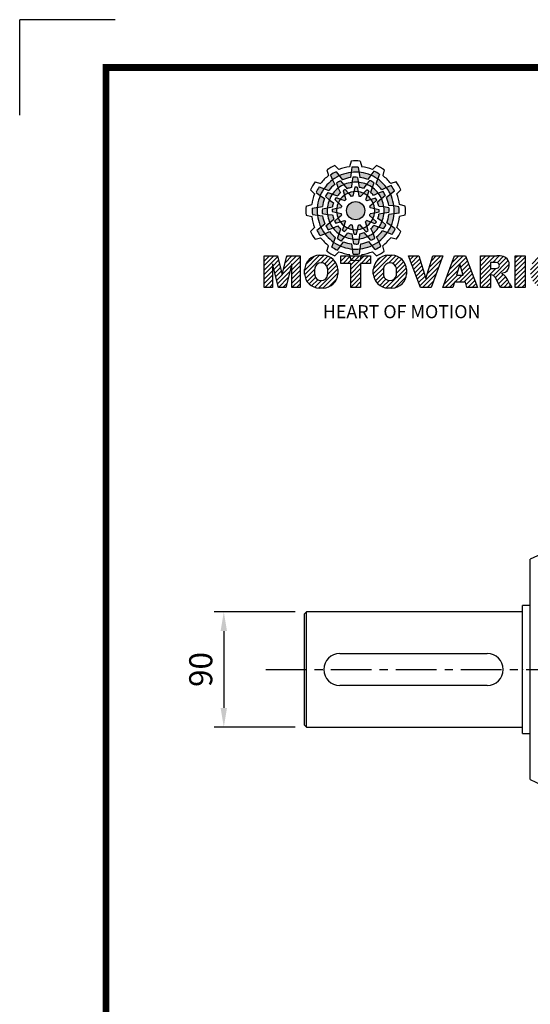
# Model space of a CAD drawing. Extents: x -2107 to 431, y -265 to 1543.
# Drawn here: x -2107 to -1709, y 775 to 1543 of the extents above; entities that cross this region are included whole.
import ezdxf

# ---------------------------------------------------------------- set-up
doc = ezdxf.new("R2010")
doc.units = 0
doc.header["$MEASUREMENT"] = 0
doc.linetypes.add('CENTER', pattern=[50.8, 31.75, -6.35, 6.35, -6.35])
doc.styles.add('MX_NOTE_STANDARD', font='txt.shx', dxfattribs={"height": 3.15, "bigfont": 'extfont.shx'})
doc.dimstyles.new('MXDIMSTYLE', dxfattribs={"dimtxt": 3.15, "dimasz": 2.5, "dimexe": 1.5, "dimexo": 1, "dimgap": 1, "dimtad": 1, "dimdec": 4, "dimdsep": 46, "dimtxsty": 'MX_NOTE_STANDARD', "dimcen": 2.5, "dimadec": 0, "dimazin": 0, "dimtfac": 1, "dimtdec": 4, "dimtmove": 2, "dimatfit": 3, "dimfxl": 0, "dimtolj": 1, "dimarcsym": 0})

# ---------------------------------------------------------------- blocks, each defined once
blk = doc.blocks.new('BLOCK')
at = {"linetype": 'Continuous'}
h = blk.add_hatch(color=5, dxfattribs=at)
h.dxf.hatch_style = 1
h.paths.add_polyline_path([(-1073.58, 740.89), (-1074.68, 742.26, 0.036456), (-1076.54, 741.15), (-1075.89, 739.5, -0.051255)])
h.paths.add_polyline_path([(-1069.7, 740.31), (-1069.56, 742.05, 0.079859), (-1073.58, 740.89), (-1072.48, 739.51, -0.063414)])
h.paths.add_polyline_path([(-1073.91, 736.71, -0.056087), (-1072.04, 737.84), (-1073.16, 739.13, 0.033361), (-1074.49, 738.38)])
h.paths.add_polyline_path([(-1072.04, 737.84), (-1070.87, 736.48, -0.045934), (-1069.45, 736.88), (-1069.24, 738.64, 0.075012)])
h.paths.add_polyline_path([(-1071.76, 734.27, -0.057723), (-1070.45, 734.99), (-1071.55, 736.18, 0.024485), (-1072.23, 735.8)])
h.paths.add_polyline_path([(-1073.13, 732.95), (-1071.71, 732.39, -0.02825), (-1071.3, 732.79), (-1071.76, 734.27, 0.073372)])
h = blk.add_hatch(color=5, dxfattribs=at)
h.dxf.hatch_style = 1
h.paths.add_polyline_path([(-1066.87, 742.1), (-1067.13, 743.83, 0.036456), (-1069.3, 743.8), (-1069.56, 742.05, -0.051255)])
h.paths.add_polyline_path([(-1063.79, 739.65), (-1062.81, 741.09, 0.079859), (-1066.87, 742.1), (-1066.6, 740.36, -0.063414)])
h.paths.add_polyline_path([(-1069.24, 738.64, -0.056087), (-1067.06, 738.68), (-1067.38, 740.36, 0.033361), (-1068.91, 740.38)])
h.paths.add_polyline_path([(-1067.06, 738.68), (-1066.72, 736.92, -0.045934), (-1065.29, 736.56), (-1064.23, 737.98, 0.075012)])
h.paths.add_polyline_path([(-1068.6, 735.45, -0.057723), (-1067.1, 735.42), (-1067.46, 737, 0.024485), (-1068.25, 737.01)])
h.paths.add_polyline_path([(-1070.45, 734.99), (-1069.5, 733.8, -0.02825), (-1068.94, 733.94), (-1068.6, 735.45, 0.073372)])
h = blk.add_hatch(color=5, dxfattribs=at)
h.dxf.hatch_style = 1
h.paths.add_polyline_path([(-1060.45, 739.79), (-1059.81, 741.42, 0.036456), (-1061.71, 742.47), (-1062.81, 741.09, -0.051255)])
h.paths.add_polyline_path([(-1059.01, 736.13), (-1057.44, 736.89, 0.079859), (-1060.45, 739.79), (-1061.09, 738.15, -0.063414)])
h.paths.add_polyline_path([(-1064.23, 737.98, -0.056087), (-1062.32, 736.93), (-1061.77, 738.54, 0.033361), (-1063.08, 739.32)])
h.paths.add_polyline_path([(-1062.32, 736.93), (-1062.91, 735.23, -0.045934), (-1061.85, 734.2), (-1060.23, 734.91, 0.075012)])
h.paths.add_polyline_path([(-1065.27, 734.9, -0.057723), (-1063.99, 734.12), (-1063.51, 735.67, 0.024485), (-1064.19, 736.07)])
h.paths.add_polyline_path([(-1067.1, 735.42), (-1066.88, 733.92, -0.02825), (-1066.33, 733.76), (-1065.27, 734.9, 0.073372)])
h = blk.add_hatch(color=5, dxfattribs=at)
h.dxf.hatch_style = 1
h.paths.add_polyline_path([(-1078.79, 736.49), (-1080.43, 737.13, 0.036456), (-1081.48, 735.23), (-1080.1, 734.13, -0.051255)])
h.paths.add_polyline_path([(-1075.13, 737.93), (-1075.89, 739.5, 0.079859), (-1078.79, 736.49), (-1077.15, 735.84, -0.063414)])
h.paths.add_polyline_path([(-1076.99, 732.7, -0.056087), (-1075.93, 734.61), (-1077.54, 735.17, 0.033361), (-1078.33, 733.86)])
h.paths.add_polyline_path([(-1075.93, 734.61), (-1074.24, 734.02, -0.045934), (-1073.21, 735.08), (-1073.91, 736.71, 0.075012)])
h.paths.add_polyline_path([(-1073.9, 731.66, -0.057723), (-1073.13, 732.95), (-1074.67, 733.43, 0.024485), (-1075.08, 732.75)])
h.paths.add_polyline_path([(-1074.43, 729.84), (-1072.92, 730.06, -0.02825), (-1072.77, 730.61), (-1073.9, 731.66, 0.073372)])
h = blk.add_hatch(color=5, dxfattribs=at)
h.dxf.hatch_style = 1
h.paths.add_polyline_path([(-1056.05, 734.58), (-1054.68, 735.67, 0.036456), (-1055.79, 737.53), (-1057.44, 736.89, -0.051255)])
h.paths.add_polyline_path([(-1056.63, 730.69), (-1054.89, 730.56, 0.079859), (-1056.05, 734.58), (-1057.43, 733.48, -0.063414)])
h.paths.add_polyline_path([(-1060.23, 734.91, -0.056087), (-1059.1, 733.04), (-1057.81, 734.15, 0.033361), (-1058.56, 735.49)])
h.paths.add_polyline_path([(-1059.1, 733.04), (-1060.46, 731.86, -0.045934), (-1060.06, 730.44), (-1058.29, 730.24, 0.075012)])
h.paths.add_polyline_path([(-1062.67, 732.75, -0.057723), (-1061.94, 731.44), (-1060.76, 732.54, 0.024485), (-1061.14, 733.23)])
h.paths.add_polyline_path([(-1063.99, 734.12), (-1064.55, 732.71, -0.02825), (-1064.15, 732.3), (-1062.67, 732.75, 0.073372)])
h = blk.add_hatch(color=5, dxfattribs=at)
h.dxf.hatch_style = 1
h.paths.add_polyline_path([(-1081.11, 730.07), (-1082.84, 729.81, 0.036456), (-1082.8, 727.64), (-1081.06, 727.37, -0.051255)])
h.paths.add_polyline_path([(-1078.65, 733.14), (-1080.1, 734.13, 0.079859), (-1081.11, 730.07), (-1079.36, 730.33, -0.063414)])
h.paths.add_polyline_path([(-1077.65, 727.69, -0.056087), (-1077.69, 729.88), (-1079.36, 729.56, 0.033361), (-1079.39, 728.03)])
h.paths.add_polyline_path([(-1077.69, 729.88), (-1075.93, 730.22, -0.045934), (-1075.56, 731.65), (-1076.99, 732.7, 0.075012)])
h.paths.add_polyline_path([(-1074.46, 728.34, -0.057723), (-1074.43, 729.84), (-1076.01, 729.48, 0.024485), (-1076.02, 728.69)])
h.paths.add_polyline_path([(-1074, 726.49), (-1072.81, 727.44, -0.02825), (-1072.95, 727.99), (-1074.46, 728.34, 0.073372)])
h = blk.add_hatch(color=5, dxfattribs=at)
h.dxf.hatch_style = 1
h.paths.add_polyline_path([(-1064.86, 728.97, 1), (-1071.09, 728.97, 1)])
h = blk.add_hatch(color=5, dxfattribs=at)
h.dxf.hatch_style = 1
h.paths.add_polyline_path([(-1054.84, 727.86), (-1053.11, 728.13, 0.036456), (-1053.14, 730.29), (-1054.89, 730.56, -0.051255)])
h.paths.add_polyline_path([(-1057.29, 724.79), (-1055.85, 723.8, 0.079859), (-1054.84, 727.86), (-1056.58, 727.6, -0.063414)])
h.paths.add_polyline_path([(-1058.29, 730.24, -0.056087), (-1058.25, 728.06), (-1056.58, 728.38, 0.033361), (-1056.56, 729.9)])
h.paths.add_polyline_path([(-1058.25, 728.06), (-1060.02, 727.72, -0.045934), (-1060.38, 726.29), (-1058.95, 725.23, 0.075012)])
h.paths.add_polyline_path([(-1061.49, 729.6, -0.057723), (-1061.51, 728.1), (-1059.94, 728.45, 0.024485), (-1059.93, 729.24)])
h.paths.add_polyline_path([(-1061.94, 731.44), (-1063.14, 730.49, -0.02825), (-1063, 729.94), (-1061.49, 729.6, 0.073372)])
h = blk.add_hatch(color=5, dxfattribs=at)
h.dxf.hatch_style = 1
h.paths.add_polyline_path([(-1079.9, 723.35), (-1081.27, 722.26, 0.036456), (-1080.15, 720.4), (-1078.51, 721.05, -0.051255)])
h.paths.add_polyline_path([(-1079.31, 727.24), (-1081.06, 727.37, 0.079859), (-1079.9, 723.35), (-1078.52, 724.46, -0.063414)])
h.paths.add_polyline_path([(-1075.72, 723.03, -0.056087), (-1076.84, 724.9), (-1078.13, 723.78, 0.033361), (-1077.39, 722.45)])
h.paths.add_polyline_path([(-1076.84, 724.9), (-1075.48, 726.07, -0.045934), (-1075.89, 727.49), (-1077.65, 727.69, 0.075012)])
h.paths.add_polyline_path([(-1073.27, 725.18, -0.057723), (-1074, 726.49), (-1075.19, 725.39, 0.024485), (-1074.8, 724.7)])
h.paths.add_polyline_path([(-1071.95, 723.81), (-1071.4, 725.23, -0.02825), (-1071.8, 725.64), (-1073.27, 725.18, 0.073372)])
h = blk.add_hatch(color=5, dxfattribs=at)
h.dxf.hatch_style = 1
h.paths.add_polyline_path([(-1062.36, 717.04), (-1061.27, 715.67, 0.036456), (-1059.41, 716.79), (-1060.05, 718.43, -0.051255)])
h.paths.add_polyline_path([(-1066.25, 717.63), (-1066.38, 715.88, 0.079859), (-1062.36, 717.04), (-1063.46, 718.42, -0.063414)])
h.paths.add_polyline_path([(-1062.03, 721.22, -0.056087), (-1063.9, 720.09), (-1062.79, 718.81, 0.033361), (-1061.45, 719.55)])
h.paths.add_polyline_path([(-1063.9, 720.09), (-1065.08, 721.45, -0.045934), (-1066.5, 721.05), (-1066.7, 719.29, 0.075012)])
h.paths.add_polyline_path([(-1064.18, 723.66, -0.057723), (-1065.5, 722.94), (-1064.4, 721.75, 0.024485), (-1063.71, 722.14)])
h.paths.add_polyline_path([(-1062.81, 724.98), (-1064.23, 725.54, -0.02825), (-1064.64, 725.14), (-1064.18, 723.66, 0.073372)])
h = blk.add_hatch(color=5, dxfattribs=at)
h.dxf.hatch_style = 1
h.paths.add_polyline_path([(-1057.15, 721.44), (-1055.52, 720.8, 0.036456), (-1054.46, 722.7), (-1055.85, 723.8, -0.051255)])
h.paths.add_polyline_path([(-1060.81, 720.01), (-1060.05, 718.43, 0.079859), (-1057.15, 721.44), (-1058.79, 722.09, -0.063414)])
h.paths.add_polyline_path([(-1058.95, 725.23, -0.056087), (-1060.01, 723.32), (-1058.4, 722.76, 0.033361), (-1057.62, 724.07)])
h.paths.add_polyline_path([(-1060.01, 723.32), (-1061.71, 723.91, -0.045934), (-1062.74, 722.85), (-1062.03, 721.22, 0.075012)])
h.paths.add_polyline_path([(-1062.04, 726.27, -0.057723), (-1062.81, 724.98), (-1061.27, 724.5, 0.024485), (-1060.87, 725.18)])
h.paths.add_polyline_path([(-1061.51, 728.1), (-1063.02, 727.87, -0.02825), (-1063.18, 727.32), (-1062.04, 726.27, 0.073372)])
h = blk.add_hatch(color=5, dxfattribs=at)
h.dxf.hatch_style = 1
h.paths.add_polyline_path([(-1075.49, 718.14), (-1076.13, 716.51, 0.036456), (-1074.24, 715.46), (-1073.14, 716.84, -0.051255)])
h.paths.add_polyline_path([(-1076.93, 721.8), (-1078.51, 721.05, 0.079859), (-1075.49, 718.14), (-1074.85, 719.79, -0.063414)])
h.paths.add_polyline_path([(-1071.71, 719.95, -0.056087), (-1073.62, 721.01), (-1074.18, 719.4, 0.033361), (-1072.87, 718.61)])
h.paths.add_polyline_path([(-1073.62, 721.01), (-1073.03, 722.7, -0.045934), (-1074.09, 723.73), (-1075.72, 723.03, 0.075012)])
h.paths.add_polyline_path([(-1070.67, 723.03, -0.057723), (-1071.95, 723.81), (-1072.43, 722.26, 0.024485), (-1071.76, 721.86)])
h.paths.add_polyline_path([(-1068.84, 722.51), (-1069.07, 724.02, -0.02825), (-1069.62, 724.17), (-1070.67, 723.03, 0.073372)])
h = blk.add_hatch(color=5, dxfattribs=at)
h.dxf.hatch_style = 1
h.paths.add_polyline_path([(-1069.07, 715.83), (-1068.81, 714.1, 0.036456), (-1066.64, 714.14), (-1066.38, 715.88, -0.051255)])
h.paths.add_polyline_path([(-1072.15, 718.28), (-1073.14, 716.84, 0.079859), (-1069.07, 715.83), (-1069.34, 717.58, -0.063414)])
h.paths.add_polyline_path([(-1066.7, 719.29, -0.056087), (-1068.88, 719.25), (-1068.56, 717.58, 0.033361), (-1067.03, 717.55)])
h.paths.add_polyline_path([(-1068.88, 719.25), (-1069.22, 721.01, -0.045934), (-1070.65, 721.37), (-1071.71, 719.95, 0.075012)])
h.paths.add_polyline_path([(-1067.34, 722.48, -0.057723), (-1068.84, 722.51), (-1068.48, 720.93, 0.024485), (-1067.7, 720.92)])
h.paths.add_polyline_path([(-1065.5, 722.94), (-1066.44, 724.13, -0.02825), (-1067, 723.99), (-1067.34, 722.48, 0.073372)])
h = blk.add_hatch(dxfattribs=at)
h.set_pattern_fill('ANSI31', color=5, scale=8.73)
h.set_pattern_definition([(45, (-154.7159, 79.4331), (-0.7716303, 0.7716303), [])])
h.paths.add_polyline_path([(-1099.25, 702.64), (-1096.41, 702.64), (-1096.41, 710.77), (-1094.4, 702.64), (-1091.87, 702.64), (-1089.86, 710.77), (-1089.86, 702.64), (-1087.02, 702.64), (-1087.02, 713.47), (-1091.52, 713.47), (-1093.13, 706.98), (-1094.73, 713.47), (-1099.25, 713.47)])
h.paths.add_polyline_path([(-1080.46, 713.69, 0.186038), (-1083.91, 712.22, 0.185555), (-1085.47, 708.85), (-1085.47, 707.27, 0.185555), (-1083.91, 703.9, 0.204547), (-1080.09, 702.43), (-1079.08, 702.43, 0.186038), (-1075.64, 703.9, 0.185555), (-1074.07, 707.27), (-1074.07, 708.85, 0.185555), (-1075.64, 712.22, 0.204547), (-1079.45, 713.69)])
h.paths.add_polyline_path([(-1079.77, 711.07, -0.396239), (-1077.59, 709.23, -0.078313), (-1077.59, 706.88, -0.396239), (-1079.77, 705.04, -0.396239), (-1081.95, 706.88, -0.078313), (-1081.95, 709.23, -0.396239)], flags=16)
h.paths.add_polyline_path([(-1066.27, 710.91), (-1062.91, 710.91), (-1062.91, 713.47), (-1073.04, 713.47), (-1073.04, 710.91), (-1069.67, 710.91), (-1069.67, 702.64), (-1066.27, 702.64)])
h.paths.add_polyline_path([(-1055.9, 713.69, -0.204547), (-1052.09, 712.22, -0.185555), (-1050.52, 708.85), (-1050.52, 707.27, -0.185555), (-1052.09, 703.9, -0.186038), (-1055.53, 702.43), (-1056.54, 702.43, -0.204547), (-1060.36, 703.9, -0.185555), (-1061.93, 707.27), (-1061.93, 708.85, -0.185555), (-1060.36, 712.22, -0.186038), (-1056.92, 713.69)])
h.paths.add_polyline_path([(-1056.22, 711.07, -0.396239), (-1054.05, 709.23, -0.078313), (-1054.05, 706.88, -0.396239), (-1056.22, 705.04, -0.396239), (-1058.4, 706.88, -0.078313), (-1058.4, 709.23, -0.396239)], flags=16)
h.paths.add_polyline_path([(-1046.37, 713.47), (-1049.92, 713.47), (-1045.8, 702.64), (-1042.13, 702.64), (-1038.09, 713.47), (-1041.53, 713.47), (-1043.93, 705.75)])
h.paths.add_polyline_path([(-1034.17, 713.47), (-1038.14, 702.64), (-1034.68, 702.64), (-1034.14, 704.46), (-1030.41, 704.46), (-1029.86, 702.64), (-1026.31, 702.64), (-1030.35, 713.47)])
h.paths.add_polyline_path([(-1032.3, 710.69), (-1031.11, 706.87), (-1033.44, 706.87)], flags=16)
h.paths.add_polyline_path([(-1025.24, 713.47), (-1025.24, 702.64), (-1021.84, 702.64), (-1021.84, 706.99), (-1021.55, 706.99, -0.15005), (-1020.75, 706.74, -0.067317), (-1020.3, 706.2), (-1018.37, 702.64), (-1014.53, 702.64), (-1015.37, 704.19, 0.086178), (-1017.21, 707.01), (-1018.02, 707.4), (-1017.1, 707.73, 0.162417), (-1015.89, 708.71, 0.233468), (-1015.6, 711.68, 0.238163), (-1017.4, 713.25, 0.067363), (-1019.62, 713.47)])
h.paths.add_polyline_path([(-1021.85, 711.21), (-1020.76, 711.21, -0.047165), (-1019.8, 711.16, -0.910356), (-1019.49, 709.26, -0.053365), (-1020.43, 709.11), (-1021.85, 709.11)], flags=16)
h.paths.add_polyline_path([(-1009.92, 713.47), (-1013.32, 713.47), (-1013.32, 702.64), (-1009.92, 702.64)])
h.paths.add_polyline_path([(-1008.1, 708.85), (-1008.1, 707.27, 0.185555), (-1006.53, 703.9, 0.204547), (-1002.72, 702.43), (-1001.7, 702.43, 0.186038), (-998.26, 703.9, 0.185555), (-996.69, 707.27), (-996.69, 708.85, 0.185555), (-998.26, 712.22, 0.204547), (-1002.08, 713.69), (-1003.09, 713.69, 0.186038), (-1006.53, 712.22, 0.185555)])
h.paths.add_polyline_path([(-1004.57, 709.23, -0.396239), (-1002.4, 711.07, -0.396239), (-1000.22, 709.23, -0.078313), (-1000.22, 706.88, -0.396239), (-1002.4, 705.04, -0.396239), (-1004.57, 706.88, -0.078313)], flags=16)
at = {"color": 8, "linetype": 'Continuous'}
for p in [(-1150.33, 794.34), (-1183, 761.67)]:
    blk.add_line(p, (-1183, 794.34), dxfattribs=at)
at = {"color": 5, "linetype": 'Continuous'}
for p, q in [((-1069.51, 745.93), (-1070.03, 744)), ((-1066.43, 745.93), (-1065.91, 744)), ((-1077.79, 742.89), (-1077.27, 740.96)), ((-1075.12, 744.43), (-1073.71, 743.02)), ((-1074.68, 742.26), (-1072.48, 739.51)), ((-1069.56, 742.05), (-1069.7, 740.31)), ((-1069.3, 743.8), (-1069.56, 742.05)), ((-1067.13, 743.83), (-1066.6, 740.36)), ((-1061.71, 742.47), (-1062.81, 741.09)), ((-1060.82, 744.43), (-1062.24, 743.02)), ((-1058.16, 742.89), (-1058.67, 740.96)), ((-1081.89, 738.78), (-1079.97, 738.27)), ((-1076.54, 741.15), (-1075.89, 739.5)), ((-1075.89, 739.5), (-1075.13, 737.93)), ((-1074.49, 738.38), (-1073.91, 736.71)), ((-1073.16, 739.13), (-1070.87, 736.48)), ((-1069.24, 738.64), (-1069.45, 736.88)), ((-1068.91, 740.38), (-1069.24, 738.64)), ((-1067.38, 740.36), (-1066.72, 736.92)), ((-1063.08, 739.32), (-1064.23, 737.98)), ((-1062.81, 741.09), (-1063.79, 739.65)), ((-1061.77, 738.54), (-1062.91, 735.23)), ((-1059.81, 741.42), (-1061.09, 738.15)), ((-1054.05, 738.78), (-1055.98, 738.27)), ((-1083.43, 736.12), (-1082.03, 734.7)), ((-1081.48, 735.23), (-1080.1, 734.13)), ((-1080.43, 737.13), (-1077.15, 735.84)), ((-1077.54, 735.17), (-1074.24, 734.02)), ((-1073.91, 736.71), (-1073.21, 735.08)), ((-1072.23, 735.8), (-1071.3, 732.79)), ((-1071.55, 736.18), (-1070.45, 734.99)), ((-1070.45, 734.99), (-1069.5, 733.8)), ((-1068.25, 737.01), (-1068.94, 733.94)), ((-1067.46, 737), (-1067.1, 735.42)), ((-1067.1, 735.42), (-1066.88, 733.92)), ((-1064.19, 736.07), (-1066.33, 733.76)), ((-1064.23, 737.98), (-1065.29, 736.56)), ((-1063.51, 735.67), (-1063.99, 734.12)), ((-1060.23, 734.91), (-1061.85, 734.2)), ((-1058.56, 735.49), (-1060.23, 734.91)), ((-1057.44, 736.89), (-1059.01, 736.13)), ((-1055.79, 737.53), (-1057.44, 736.89)), ((-1054.68, 735.67), (-1057.43, 733.48)), ((-1052.51, 736.12), (-1053.92, 734.7)), ((-1080.1, 734.13), (-1078.65, 733.14)), ((-1078.33, 733.86), (-1076.99, 732.7)), ((-1076.99, 732.7), (-1075.56, 731.65)), ((-1075.08, 732.75), (-1072.77, 730.61)), ((-1074.67, 733.43), (-1073.13, 732.95)), ((-1073.13, 732.95), (-1071.71, 732.39)), ((-1063.99, 734.12), (-1064.55, 732.71)), ((-1061.14, 733.23), (-1064.15, 732.3)), ((-1060.76, 732.54), (-1061.94, 731.44)), ((-1057.81, 734.15), (-1060.46, 731.86)), ((-1084.94, 730.5), (-1083.01, 731.03)), ((-1082.84, 729.81), (-1079.36, 730.33)), ((-1079.36, 729.56), (-1075.93, 730.22)), ((-1076.02, 728.69), (-1072.95, 727.99)), ((-1076.01, 729.48), (-1074.43, 729.84)), ((-1074.43, 729.84), (-1072.92, 730.06)), ((-1061.94, 731.44), (-1063.14, 730.49)), ((-1059.93, 729.24), (-1063, 729.94)), ((-1059.94, 728.45), (-1061.51, 728.1)), ((-1058.29, 730.24), (-1060.06, 730.44)), ((-1056.58, 728.38), (-1060.02, 727.72)), ((-1056.56, 729.9), (-1058.29, 730.24)), ((-1054.89, 730.56), (-1056.63, 730.69)), ((-1053.14, 730.29), (-1054.89, 730.56)), ((-1051.01, 730.5), (-1052.93, 731.03)), ((-1084.94, 727.43), (-1083.01, 726.91)), ((-1082.8, 727.64), (-1081.06, 727.37)), ((-1081.06, 727.37), (-1079.31, 727.24)), ((-1079.39, 728.03), (-1077.65, 727.69)), ((-1078.13, 723.78), (-1075.48, 726.07)), ((-1077.65, 727.69), (-1075.89, 727.49)), ((-1075.19, 725.39), (-1074, 726.49)), ((-1074.8, 724.7), (-1071.8, 725.64)), ((-1074, 726.49), (-1072.81, 727.44)), ((-1071.95, 723.81), (-1071.4, 725.23)), ((-1063.71, 722.14), (-1064.64, 725.14)), ((-1062.81, 724.98), (-1064.23, 725.54)), ((-1060.87, 725.18), (-1063.18, 727.32)), ((-1061.51, 728.1), (-1063.02, 727.87)), ((-1061.27, 724.5), (-1062.81, 724.98)), ((-1058.95, 725.23), (-1060.38, 726.29)), ((-1057.62, 724.07), (-1058.95, 725.23)), ((-1055.85, 723.8), (-1057.29, 724.79)), ((-1053.11, 728.13), (-1056.58, 727.6)), ((-1051.01, 727.43), (-1052.93, 726.91)), ((-1083.43, 721.82), (-1082.03, 723.23)), ((-1081.27, 722.26), (-1078.52, 724.46)), ((-1078.51, 721.05), (-1076.93, 721.8)), ((-1077.39, 722.45), (-1075.72, 723.03)), ((-1075.72, 723.03), (-1074.09, 723.73)), ((-1074.18, 719.4), (-1073.03, 722.7)), ((-1072.43, 722.26), (-1071.95, 723.81)), ((-1071.76, 721.86), (-1069.62, 724.17)), ((-1068.84, 722.51), (-1069.07, 724.02)), ((-1068.48, 720.93), (-1068.84, 722.51)), ((-1067.7, 720.92), (-1067, 723.99)), ((-1065.5, 722.94), (-1066.44, 724.13)), ((-1064.4, 721.75), (-1065.5, 722.94)), ((-1062.79, 718.81), (-1065.08, 721.45)), ((-1062.03, 721.22), (-1062.74, 722.85)), ((-1058.4, 722.76), (-1061.71, 723.91)), ((-1055.52, 720.8), (-1058.79, 722.09)), ((-1054.46, 722.7), (-1055.85, 723.8)), ((-1052.51, 721.82), (-1053.92, 723.23)), ((-1081.89, 719.15), (-1079.97, 719.66)), ((-1080.15, 720.4), (-1078.51, 721.05)), ((-1076.13, 716.51), (-1074.85, 719.79)), ((-1073.14, 716.84), (-1072.15, 718.28)), ((-1072.87, 718.61), (-1071.71, 719.95)), ((-1071.71, 719.95), (-1070.65, 721.37)), ((-1068.56, 717.58), (-1069.22, 721.01)), ((-1067.03, 717.55), (-1066.7, 719.29)), ((-1066.7, 719.29), (-1066.5, 721.05)), ((-1061.27, 715.67), (-1063.46, 718.42)), ((-1061.45, 719.55), (-1062.03, 721.22)), ((-1060.05, 718.43), (-1060.81, 720.01)), ((-1059.41, 716.79), (-1060.05, 718.43)), ((-1054.05, 719.15), (-1055.98, 719.66)), ((-1077.79, 715.04), (-1077.27, 716.97)), ((-1075.12, 713.51), (-1073.71, 714.91)), ((-1074.24, 715.46), (-1073.14, 716.84)), ((-1068.81, 714.1), (-1069.34, 717.58)), ((-1066.64, 714.14), (-1066.38, 715.88)), ((-1066.38, 715.88), (-1066.25, 717.63)), ((-1060.82, 713.51), (-1062.24, 714.91)), ((-1058.16, 715.04), (-1058.67, 716.97)), ((-1099.25, 713.47), (-1094.73, 713.47)), ((-1099.25, 702.64), (-1099.25, 713.47)), ((-1094.73, 713.47), (-1093.13, 706.98)), ((-1093.13, 706.98), (-1091.52, 713.47)), ((-1091.52, 713.47), (-1087.02, 713.47)), ((-1087.02, 713.47), (-1087.02, 702.64)), ((-1080.46, 713.69), (-1079.08, 713.69)), ((-1073.04, 713.47), (-1062.91, 713.47)), ((-1073.04, 710.91), (-1073.04, 713.47)), ((-1069.51, 712), (-1070.03, 713.93)), ((-1066.43, 712), (-1065.91, 713.93)), ((-1062.91, 713.47), (-1062.91, 710.91)), ((-1056.92, 713.69), (-1055.53, 713.69)), ((-1045.8, 702.64), (-1049.92, 713.47)), ((-1049.92, 713.47), (-1046.37, 713.47)), ((-1046.37, 713.47), (-1043.93, 705.75)), ((-1043.93, 705.75), (-1041.53, 713.47)), ((-1038.09, 713.47), (-1042.13, 702.64)), ((-1041.53, 713.47), (-1038.09, 713.47)), ((-1038.14, 702.64), (-1034.17, 713.47)), ((-1034.17, 713.47), (-1030.35, 713.47)), ((-1030.35, 713.47), (-1026.31, 702.64)), ((-1025.24, 702.64), (-1025.24, 713.47)), ((-1025.24, 713.47), (-1019.62, 713.47)), ((-1013.32, 713.47), (-1009.92, 713.47)), ((-1013.32, 702.64), (-1013.32, 713.47)), ((-1009.92, 713.47), (-1009.92, 702.64)), ((-1094.4, 702.64), (-1096.41, 710.77)), ((-1096.41, 710.77), (-1096.41, 702.64)), ((-1089.86, 710.77), (-1091.87, 702.64)), ((-1089.86, 702.64), (-1089.86, 710.77)), ((-1085.47, 707.27), (-1085.47, 708.85)), ((-1074.07, 708.85), (-1074.07, 707.27)), ((-1069.67, 710.91), (-1073.04, 710.91)), ((-1069.67, 702.64), (-1069.67, 710.91)), ((-1062.91, 710.91), (-1066.27, 710.91)), ((-1066.27, 710.91), (-1066.27, 702.64)), ((-1061.93, 707.27), (-1061.93, 708.85)), ((-1050.52, 708.85), (-1050.52, 707.27)), ((-1032.3, 710.69), (-1033.44, 706.87)), ((-1031.11, 706.87), (-1032.3, 710.69)), ((-1020.37, 711.21), (-1021.85, 711.21)), ((-1021.85, 711.21), (-1021.85, 709.11)), ((-1021.85, 709.11), (-1020.43, 709.11)), ((-1033.44, 706.87), (-1031.11, 706.87)), ((-1021.55, 706.99), (-1021.84, 706.99)), ((-1021.84, 706.99), (-1021.84, 702.64)), ((-1018.37, 702.64), (-1020.15, 705.92)), ((-1017.1, 707.73), (-1018.02, 707.4)), ((-1018.02, 707.4), (-1017.21, 707.01)), ((-1096.41, 702.64), (-1099.25, 702.64)), ((-1091.87, 702.64), (-1094.4, 702.64)), ((-1087.02, 702.64), (-1089.86, 702.64)), ((-1079.08, 702.43), (-1080.46, 702.43)), ((-1066.27, 702.64), (-1069.67, 702.64)), ((-1055.53, 702.43), (-1056.92, 702.43)), ((-1042.13, 702.64), (-1045.8, 702.64)), ((-1034.68, 702.64), (-1038.14, 702.64)), ((-1034.14, 704.46), (-1034.68, 702.64)), ((-1030.41, 704.46), (-1034.14, 704.46)), ((-1029.86, 702.64), (-1030.41, 704.46)), ((-1026.31, 702.64), (-1029.86, 702.64)), ((-1021.84, 702.64), (-1025.24, 702.64)), ((-1014.53, 702.64), (-1018.37, 702.64)), ((-1015.37, 704.19), (-1014.53, 702.64)), ((-1009.92, 702.64), (-1013.32, 702.64))]:
    blk.add_line(p, q, dxfattribs=at)
at = {"linetype": 'Continuous', "const_width": 2.38, "flags": 128}
blk.add_lwpolyline([(-1153.45, 778.01), (-1153.45, 17.66), (-86.1, 17.66), (-86.1, 778.01)], close=True, dxfattribs=at)
at = {"color": 5, "linetype": 'Continuous', "const_width": 0.0859, "flags": 128}
for points in [[(-1067.97, 747.7), (-1067.97, 710.23)], [(-1067.97, 710.23), (-1067.97, 747.7)], [(-1086.71, 728.97), (-1049.23, 728.97)], [(-1049.23, 728.97), (-1086.71, 728.97)]]:
    blk.add_lwpolyline(points, dxfattribs=at)
at = {"color": 5, "linetype": 'Continuous'}
blk.add_circle((-1067.97, 728.97), 3.12, dxfattribs=at)
blk.add_circle((-1067.97, 728.97), 3.12, dxfattribs=at)
blk.add_circle((-1067.97, 728.97), 3.12, dxfattribs=at)
blk.add_circle((-1067.97, 728.97), 3.12, dxfattribs=at)
blk.add_circle((-1067.97, 728.97), 3.12, dxfattribs=at)
blk.add_circle((-1067.97, 728.97), 3.12, dxfattribs=at)
blk.add_circle((-1067.97, 728.97), 3.12, dxfattribs=at)
blk.add_circle((-1067.97, 728.97), 3.12, dxfattribs=at)
blk.add_circle((-1067.97, 728.97), 3.12, dxfattribs=at)
blk.add_circle((-1067.97, 728.97), 3.12, dxfattribs=at)
blk.add_circle((-1067.97, 728.97), 3.12, dxfattribs=at)
blk.add_circle((-1067.97, 728.97), 3.12, dxfattribs=at)
for centre, radius, start, end in [((-1067.97, 728.97), 17.03, 84.8186, 95.1814), ((-1067.97, 728.97), 17.03, 114.8186, 125.1814), ((-1067.97, 728.97), 14.89, 116.7624, 125.1138), ((-1067.97, 728.97), 13.18, 96.9357, 126.9357), ((-1067.97, 728.97), 15.18, 97.7971, 112.2029), ((-1067.97, 728.97), 13.18, 66.9357, 96.9357), ((-1067.97, 728.97), 14.89, 86.7624, 95.1138), ((-1067.97, 728.97), 15.18, 67.7971, 82.2029), ((-1067.97, 728.97), 14.89, 56.7624, 65.1138), ((-1067.97, 728.97), 17.03, 54.8186, 65.1814), ((-1067.97, 728.97), 17.03, 144.8186, 155.1814), ((-1067.97, 728.97), 13.18, 126.9357, 156.9357), ((-1067.97, 728.97), 15.18, 127.7971, 142.2029), ((-1068.26, 728.75), 11.47, 115.2433, 122.8862), ((-1067.97, 728.97), 9.76, 97.4868, 127.4868), ((-1067.97, 728.97), 11.47, 98.6406, 113.1545), ((-1067.97, 728.97), 9.76, 67.4868, 97.4868), ((-1068.33, 728.93), 11.47, 85.2433, 92.8862), ((-1067.97, 728.97), 11.47, 68.6406, 83.1545), ((-1068.3, 729.11), 11.47, 55.2433, 62.8862), ((-1067.97, 728.97), 13.18, 36.9357, 66.9357), ((-1067.97, 728.97), 15.18, 37.7971, 52.2029), ((-1067.97, 728.97), 17.03, 24.8186, 35.1814), ((-1067.97, 728.97), 14.89, 146.7624, 155.1138), ((-1068.12, 728.63), 11.47, 145.2433, 152.8862), ((-1067.97, 728.97), 11.47, 128.6406, 143.1545), ((-1067.97, 728.97), 9.76, 127.4868, 157.4868), ((-1067.97, 728.97), 8.05, 130.5548, 141.0747), ((-1067.97, 728.97), 6.52, 112.3288, 142.3288), ((-1067.97, 728.97), 8.05, 116.3515, 121.9618), ((-1067.97, 728.97), 8.05, 100.5548, 111.0747), ((-1067.97, 728.97), 6.52, 82.3288, 112.3288), ((-1067.97, 728.97), 8.05, 86.3515, 91.9618), ((-1067.97, 728.97), 6.52, 52.3288, 82.3288), ((-1067.97, 728.97), 8.05, 70.5548, 81.0747), ((-1067.97, 728.97), 9.76, 37.4868, 67.4868), ((-1067.97, 728.97), 8.05, 56.3515, 61.9618), ((-1067.97, 728.97), 8.05, 40.5548, 51.0747), ((-1067.97, 728.97), 11.47, 38.6406, 53.1545), ((-1067.97, 728.97), 9.76, 7.4868, 37.4868), ((-1068.19, 729.26), 11.47, 25.2433, 32.8862), ((-1067.97, 728.97), 13.18, 6.9357, 36.9357), ((-1067.97, 728.97), 14.89, 26.7624, 35.1138), ((-1067.97, 728.97), 15.18, 157.7971, 172.2029), ((-1067.97, 728.97), 13.18, 156.9357, 186.9357), ((-1067.97, 728.97), 11.47, 158.6406, 173.1545), ((-1067.97, 728.97), 9.76, 157.4868, 187.4868), ((-1067.97, 728.97), 8.05, 160.5548, 171.0747), ((-1067.97, 728.97), 8.05, 146.3515, 151.9618), ((-1067.97, 728.97), 6.52, 142.3288, 172.3288), ((-1067.97, 728.97), 5.07, 131.0534, 137.526), ((-1067.97, 728.97), 5.07, 101.0534, 107.526), ((-1067.97, 728.97), 5.07, 71.0534, 77.526), ((-1067.97, 728.97), 5.07, 41.0534, 47.526), ((-1067.97, 728.97), 6.52, 22.3288, 52.3288), ((-1067.97, 728.97), 8.05, 26.3515, 31.9618), ((-1067.97, 728.97), 8.05, 10.5548, 21.0747), ((-1067.97, 728.97), 11.47, 8.6406, 23.1545), ((-1067.97, 728.97), 15.18, 7.7971, 22.2029), ((-1067.97, 728.97), 17.03, 174.8186, 185.1814), ((-1067.97, 728.97), 14.89, 176.7624, 185.1138), ((-1067.93, 728.61), 11.47, 175.2433, 182.8862), ((-1067.97, 728.97), 8.05, 176.3515, 181.9618), ((-1067.97, 728.97), 6.52, 172.3288, 202.3288), ((-1067.97, 728.97), 5.07, 161.0534, 167.526), ((-1067.97, 728.97), 5.07, 11.0534, 17.526), ((-1067.97, 728.97), 6.52, 352.3288, 22.3288), ((-1067.97, 728.97), 8.05, 356.3515, 1.9618), ((-1067.97, 728.97), 9.76, 337.4868, 7.4868), ((-1068.01, 729.33), 11.47, 355.2433, 2.8862), ((-1067.97, 728.97), 13.18, 336.9357, 6.9357), ((-1067.97, 728.97), 14.89, 356.7624, 5.1138), ((-1067.97, 728.97), 17.03, 354.8186, 5.1814), ((-1067.97, 728.97), 15.18, 187.7971, 202.2029), ((-1067.97, 728.97), 13.18, 186.9357, 216.9357), ((-1067.97, 728.97), 11.47, 188.6406, 203.1545), ((-1067.97, 728.97), 9.76, 187.4868, 217.4868), ((-1067.97, 728.97), 8.05, 190.5548, 201.0747), ((-1067.97, 728.97), 8.05, 206.3515, 211.9618), ((-1067.97, 728.97), 6.52, 202.3288, 232.3288), ((-1067.97, 728.97), 5.07, 191.0534, 197.526), ((-1067.97, 728.97), 5.07, 221.0534, 227.526), ((-1067.97, 728.97), 6.52, 292.3288, 322.3288), ((-1067.97, 728.97), 5.07, 311.0534, 317.526), ((-1067.97, 728.97), 5.07, 341.0534, 347.526), ((-1067.97, 728.97), 6.52, 322.3288, 352.3288), ((-1067.97, 728.97), 9.76, 307.4868, 337.4868), ((-1067.97, 728.97), 8.05, 326.3515, 331.9618), ((-1067.97, 728.97), 8.05, 340.5548, 351.0747), ((-1067.97, 728.97), 11.47, 338.6406, 353.1545), ((-1067.97, 728.97), 15.18, 337.7971, 352.2029), ((-1067.97, 728.97), 17.03, 204.8186, 215.1814), ((-1067.97, 728.97), 14.89, 206.7624, 215.1138), ((-1067.76, 728.67), 11.47, 205.2433, 212.8862), ((-1067.97, 728.97), 11.47, 218.6406, 233.1545), ((-1067.97, 728.97), 9.76, 217.4868, 247.4868), ((-1067.97, 728.97), 8.05, 220.5548, 231.0747), ((-1067.97, 728.97), 8.05, 236.3515, 241.9618), ((-1067.97, 728.97), 6.52, 232.3288, 262.3288), ((-1067.97, 728.97), 5.07, 251.0534, 257.526), ((-1067.97, 728.97), 6.52, 262.3288, 292.3288), ((-1067.97, 728.97), 5.07, 281.0534, 287.526), ((-1067.97, 728.97), 8.05, 280.5548, 291.0747), ((-1067.97, 728.97), 8.05, 296.3515, 301.9618), ((-1067.97, 728.97), 8.05, 310.5548, 321.0747), ((-1067.97, 728.97), 11.47, 308.6406, 323.1545), ((-1067.97, 728.97), 13.18, 306.9357, 336.9357), ((-1067.83, 729.3), 11.47, 325.2433, 332.8862), ((-1067.97, 728.97), 14.89, 326.7624, 335.1138), ((-1067.97, 728.97), 17.03, 324.8186, 335.1814), ((-1067.97, 728.97), 15.18, 217.7971, 232.2029), ((-1067.97, 728.97), 13.18, 216.9357, 246.9357), ((-1067.64, 728.82), 11.47, 235.2433, 242.8862), ((-1067.97, 728.97), 11.47, 248.6406, 263.1545), ((-1067.97, 728.97), 9.76, 247.4868, 277.4868), ((-1067.97, 728.97), 8.05, 250.5548, 261.0747), ((-1067.97, 728.97), 8.05, 266.3515, 271.9618), ((-1067.97, 728.97), 9.76, 277.4868, 307.4868), ((-1067.97, 728.97), 13.18, 276.9357, 306.9357), ((-1067.97, 728.97), 11.47, 278.6406, 293.1545), ((-1067.68, 729.18), 11.47, 295.2433, 302.8862), ((-1067.97, 728.97), 15.18, 307.7971, 322.2029), ((-1067.97, 728.97), 17.03, 234.8186, 245.1814), ((-1067.97, 728.97), 14.89, 236.7624, 245.1138), ((-1067.97, 728.97), 15.18, 247.7971, 262.2029), ((-1067.97, 728.97), 13.18, 246.9357, 276.9357), ((-1067.61, 729.01), 11.47, 265.2433, 272.8862), ((-1067.97, 728.97), 15.18, 277.7971, 292.2029), ((-1067.97, 728.97), 14.89, 296.7624, 305.1138), ((-1067.97, 728.97), 17.03, 294.8186, 305.1814), ((-1080.3, 708.49), 5.18, 134.0233, 176.0712), ((-1080.28, 708.49), 5.2, 92.0431, 134.1979), ((-1079.27, 708.49), 5.2, 45.8021, 87.9569), ((-1079.24, 708.49), 5.18, 3.9288, 45.9767), ((-1067.97, 728.97), 17.03, 264.8186, 275.1814), ((-1067.97, 728.97), 14.89, 266.7624, 275.1138), ((-1056.76, 708.49), 5.18, 134.0233, 176.0712), ((-1056.73, 708.49), 5.2, 92.0431, 134.1979), ((-1055.72, 708.49), 5.2, 45.8021, 87.9569), ((-1055.69, 708.49), 5.18, 3.9288, 45.9767), ((-1019.31, 705.17), 8.31, 76.681, 92.0962), ((-1018.06, 710.69), 2.65, 10.8383, 75.5687), ((-1074.49, 708.06), 7.55, 171.0443, 188.9557), ((-1079.88, 708.99), 2.08, 86.936, 173.3977), ((-1079.66, 708.99), 2.08, 6.6023, 93.064), ((-1085.05, 708.06), 7.55, 351.0443, 8.9557), ((-1050.94, 708.06), 7.55, 171.0443, 188.9557), ((-1056.33, 708.99), 2.08, 86.936, 173.3977), ((-1056.11, 708.99), 2.08, 6.6023, 93.064), ((-1061.5, 708.06), 7.55, 351.0443, 8.9557), ((-1020.65, 713.56), 4.46, 272.8987, 285.1174), ((-1020.56, 706.15), 5.06, 75.5221, 87.8106), ((-1019.74, 710.19), 0.967, 284.7266, 62.93), ((-1017.95, 710.03), 2.45, 290.5188, 333.2531), ((-1018.76, 710.48), 3.37, 332.4538, 12.0377), ((-1080.3, 707.62), 5.18, 183.9288, 225.9767), ((-1079.88, 707.12), 2.08, 186.6023, 273.064), ((-1079.66, 707.12), 2.08, 266.936, 353.3977), ((-1079.24, 707.62), 5.18, 314.0233, 356.0712), ((-1056.76, 707.62), 5.18, 183.9288, 225.9767), ((-1056.33, 707.12), 2.08, 186.6023, 273.064), ((-1056.11, 707.12), 2.08, 266.936, 353.3977), ((-1055.69, 707.62), 5.18, 314.0233, 356.0712), ((-1021.55, 705.57), 1.42, 55.878, 90.0122), ((-1022.53, 704.81), 2.63, 25.0244, 47.3106), ((-1024.4, 700.31), 9.83, 23.2882, 42.9901), ((-1080.28, 707.63), 5.2, 225.8021, 267.9569), ((-1079.27, 707.63), 5.2, 272.0431, 314.1979), ((-1056.73, 707.63), 5.2, 225.8021, 267.9569), ((-1055.72, 707.63), 5.2, 272.0431, 314.1979)]:
    blk.add_arc(centre, radius, start, end, dxfattribs=at)
at = {"color": 5, "linetype": 'Continuous', "insert": (-1052.23, 694.38), "char_height": 4.4887, "attachment_point": 5}
blk.add_mtext('\\A1;{\\T0.85;HEART OF MOTION}', dxfattribs=at)
blk = doc.blocks.new('*D20')
at = {"color": 3, "lineweight": -2}
for p, q in [((-1892.49, 1081.06), (-1955.57, 1081.06)), ((-1948.07, 1066.06), (-1948.07, 1006.06)), ((-1892.49, 991.06), (-1955.57, 991.06))]:
    blk.add_line(p, q, dxfattribs=at)
at = {"color": 3}
for points in [[(-1950.57, 1066.06), (-1945.57, 1066.06), (-1948.07, 1081.06)], [(-1950.57, 1006.06), (-1945.57, 1006.06), (-1948.07, 991.06)]]:
    blk.add_solid(points, dxfattribs=at)
at = {"layer": 'DEFPOINTS', "color": 0}
for p in [(-1883.49, 1081.06), (-1948.07, 991.06), (-1883.49, 991.06)]:
    blk.add_point(p, dxfattribs=at)
at = {"color": 3, "insert": (-1966.07, 1036.06), "char_height": 18, "attachment_point": 5, "rotation": 90}
blk.add_mtext('\\A1;90', dxfattribs=at)

msp = doc.modelspace()

# ---------------------------------------------------------------- linework, layer by layer
at = {"color": 0, "linetype": 'Continuous'}
for p, q in [((-1681.99, 1134.65), (-1708.99, 1122.06)), ((-1708.99, 950.06), (-1708.99, 1122.06)), ((-1708.99, 1086.06), (-1714.99, 1086.06)), ((-1714.99, 986.06), (-1714.99, 1086.06)), ((-1883.49, 1081.06), (-1884.99, 1079.56)), ((-1884.99, 992.56), (-1884.99, 1079.56)), ((-1714.99, 1081.06), (-1883.49, 1081.06)), ((-1883.49, 991.06), (-1883.49, 1081.06)), ((-1857.49, 1048.56), (-1742.49, 1048.56)), ((-1742.49, 1023.56), (-1857.49, 1023.56)), ((-1884.99, 992.56), (-1883.49, 991.06)), ((-1883.49, 991.06), (-1714.99, 991.06)), ((-1714.99, 986.06), (-1708.99, 986.06)), ((-1708.99, 950.06), (-1681.99, 937.47))]:
    msp.add_line(p, q, dxfattribs=at)
at = {"color": 1, "linetype": 'CENTER'}
msp.add_line((-1915.34, 1036.06), (-1021.99, 1036.06), dxfattribs=at)
at = {"color": 0, "linetype": 'Continuous'}
for centre, start, end in [((-1857.49, 1036.06), 90, 270), ((-1742.49, 1036.06), 270, 90)]:
    msp.add_arc(centre, 12.5, start, end, dxfattribs=at)
at = {"color": 0, "extrusion": (-1, 0, 0)}
msp.add_point((-1714.99, 1036.06, 45), dxfattribs=at)
msp.add_point((-1714.99, 1036.06, 45), dxfattribs=at)

# ---------------------------------------------------------------- block references
at = {"color": 3, "linetype": 'Continuous', "xscale": 2.279997610167789, "yscale": 2.279997610167789, "zscale": 2.279997610167789}
msp.add_blockref('BLOCK', (589.83, -267.81), dxfattribs=at)

# ---------------------------------------------------------------- dimensions: what is measured, and where the dimension line sits
at = {"color": 3}
dim = msp.add_linear_dim(base=(-1948.07, 991.06), p1=(-1883.49, 1081.06), p2=(-1883.49, 991.06), angle=90, dimstyle='MXDIMSTYLE', override={"dimscale": 3, "dimtxt": 6, "dimasz": 5, "dimexe": 2.5, "dimexo": 3, "dimgap": 3, "dimtoh": 1, "dimdec": 0, "dimzin": 9, "dimtxsty": 'Standard', "dimcen": 0, "dimclrd": 3, "dimclre": 3, "dimclrt": 3, "dimtdec": 0, "dimtofl": 0, "dimtmove": 0, "dimtzin": 0}, dxfattribs=at)
dim.commit()
dim.dimension.update_dxf_attribs({"geometry": '*D20', "text_midpoint": (-1966.07, 1036.06)})

doc.saveas('drawing.dxf')
